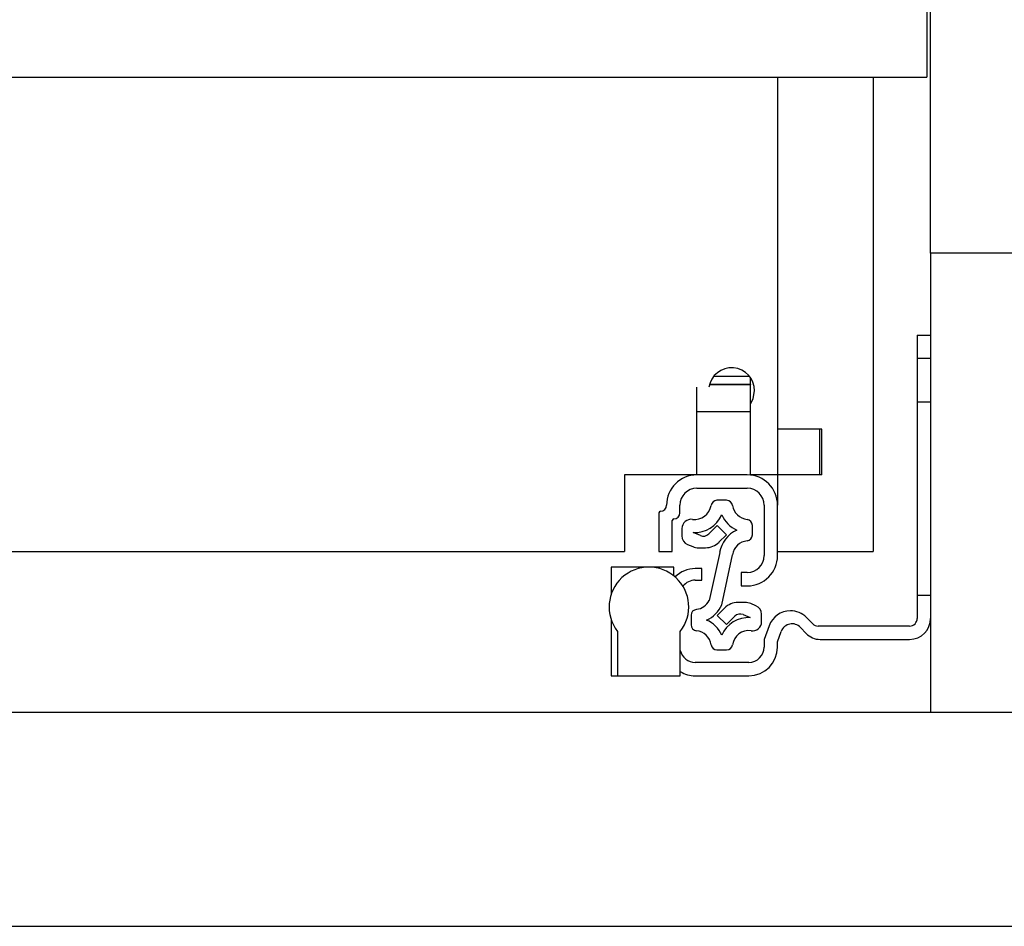
# Model space of a CAD drawing. Units: millimetres. Extents: x 328 to 4839, y 153 to 3174.
# Drawn here: x 1674 to 1802, y 782 to 901 of the extents above; entities that cross this region are included whole.
import ezdxf

# ---------------------------------------------------------------- set-up
doc = ezdxf.new("R2010")
doc.units = ezdxf.units.MM

msp = doc.modelspace()

# ---------------------------------------------------------------- linework, layer by layer
at = {"color": 7, "linetype": 'Continuous', "lineweight": 25}
for p, q in [((1792.58, 870.27), (1792.58, 905.27)), ((1792.08, 903.61), (1792.08, 893.27)), ((1220.58, 893.27), (1792.08, 893.27)), ((1772.58, 893.27), (1772.58, 847.27)), ((1785.08, 893.27), (1785.08, 831.27)), ((1820.08, 870.27), (1792.58, 870.27)), ((1792.58, 870.27), (1792.58, 810.27)), ((1790.83, 859.52), (1792.58, 859.52)), ((1790.83, 859.52), (1790.83, 856.52)), ((1790.83, 856.52), (1792.58, 856.52)), ((1790.83, 856.52), (1790.83, 825.52)), ((1764.25, 854.16), (1768.91, 854.16)), ((1763.69, 853.07), (1769.03, 853.07)), ((1769.03, 853.13), (1769.03, 854)), ((1769.03, 853.13), (1769.03, 853.07)), ((1769.03, 849.57), (1769.03, 853.07)), ((1762.03, 849.57), (1762.03, 852.73)), ((1762.03, 841.27), (1762.03, 849.57)), ((1762.03, 849.57), (1769.03, 849.57)), ((1769.03, 841.27), (1769.03, 849.57)), ((1778.38, 847.27), (1772.58, 847.27)), ((1772.58, 847.27), (1772.58, 841.27)), ((1778.08, 847.27), (1778.08, 841.27)), ((1778.38, 841.27), (1778.38, 847.27)), ((1762.03, 841.27), (1752.58, 841.27)), ((1752.58, 841.27), (1752.58, 831.27)), ((1768.63, 841.27), (1762.03, 841.27)), ((1772.58, 841.27), (1769.03, 841.27)), ((1772.58, 841.27), (1772.58, 837.32)), ((1778.38, 841.27), (1772.58, 841.27)), ((1762.03, 839.52), (1768.63, 839.52)), ((1765.93, 837.95), (1764.66, 837.95)), ((1757.08, 836.32), (1757.08, 831.27)), ((1759.83, 836.32), (1759.83, 837.32)), ((1770.83, 837.32), (1770.83, 830.72)), ((1772.58, 830.72), (1772.58, 837.32)), ((1758.83, 831.27), (1758.83, 835.32)), ((1760.09, 834.27), (1760.09, 833.29)), ((1762.5, 833.34), (1761.56, 833.73)), ((1764.69, 834.66), (1763.59, 833.56)), ((1765.9, 833.45), (1764.69, 834.66)), ((1769.29, 833.43), (1769.29, 834.67)), ((1760.83, 832.18), (1761.5, 831.91)), ((1764.93, 832.48), (1765.9, 833.45)), ((1260.08, 831.27), (1752.58, 831.27)), ((1757.08, 831.27), (1758.83, 831.27)), ((1762.27, 831.75), (1763.17, 831.75)), ((1765.02, 831.13), (1763.66, 824.84)), ((1772.58, 831.27), (1785.08, 831.27)), ((1765.29, 824.29), (1766.7, 830.82)), ((1750.83, 829.22), (1750.83, 825.61)), ((1755.78, 829.22), (1750.83, 829.22)), ((1759.03, 829.22), (1755.78, 829.22)), ((1759.03, 828.08), (1759.03, 829.22)), ((1762.68, 829.02), (1761.83, 829.02)), ((1762.68, 827.52), (1762.68, 829.02)), ((1767.83, 828.52), (1767.83, 826.77)), ((1768.63, 828.52), (1767.83, 828.52)), ((1761.83, 827.52), (1762.68, 827.52)), ((1767.83, 826.77), (1768.63, 826.77)), ((1768.32, 824.6), (1767.42, 824.6)), ((1790.83, 825.52), (1790.83, 822.52)), ((1792.58, 825.52), (1790.83, 825.52)), ((1765.65, 823.87), (1764.69, 822.91)), ((1769.75, 824.17), (1769.09, 824.45)), ((1750.83, 822.42), (1750.83, 815.02)), ((1761.29, 822.92), (1761.29, 821.68)), ((1764.69, 822.91), (1765.9, 821.7)), ((1765.9, 821.7), (1766.99, 822.8)), ((1768.09, 823.01), (1769.02, 822.62)), ((1770.49, 822.08), (1770.49, 823.06)), ((1777.17, 821.81), (1776.35, 822.64)), ((1751.68, 820.82), (1751.68, 815.02)), ((1759.88, 815.02), (1759.88, 820.82)), ((1771.47, 821.54), (1770.83, 819.77)), ((1772.58, 819.46), (1773.07, 820.82)), ((1775.58, 821.34), (1776.31, 820.56)), ((1789.83, 821.52), (1777.88, 821.52)), ((1770.83, 819.77), (1770.83, 818.77)), ((1772.58, 818.77), (1772.58, 819.46)), ((1778.14, 819.77), (1789.83, 819.77)), ((1764.66, 818.4), (1765.93, 818.4)), ((1768.83, 816.77), (1761.83, 816.77)), ((1750.83, 815.02), (1751.68, 815.02)), ((1751.68, 815.02), (1759.88, 815.02)), ((1761.83, 815.02), (1768.83, 815.02)), ((1220.08, 810.27), (3583.58, 810.27)), ((1220.08, 782.27), (3583.58, 782.27))]:
    msp.add_line(p, q, dxfattribs=at)
at = {"color": 8, "linetype": 'Continuous', "lineweight": 25}
msp.add_line((1763.7, 853.13), (1769.03, 853.13), dxfattribs=at)
at = {"color": 7, "linetype": 'Continuous'}
msp.add_line((1792.58, 850.77), (1790.83, 850.77), dxfattribs=at)
at = {"color": 7, "linetype": 'Continuous', "lineweight": 25, "flags": 128}
msp.add_lwpolyline([(1769.03, 850.53), (1769.4, 851.24), (1769.58, 852.27)], dxfattribs=at)
at = {"color": 7, "linetype": 'Continuous', "lineweight": 25}
for centre, radius, start, end in [((1766.58, 852.27), 3, 0, 171.1358), ((1762.03, 837.32), 3.95, 90, 180), ((1768.63, 837.32), 3.95, 360, 90), ((1762.03, 837.32), 2.2, 90, 180), ((1768.63, 837.32), 2.2, 0, 90), ((1764.66, 837.17), 0.78, 90, 171.8468), ((1765.93, 837.17), 0.78, 8.1532, 90), ((1757.28, 836.32), 0.2, 90, 180), ((1757.28, 837.32), 0.8, 270, 360), ((1759.03, 836.32), 0.8, 270, 360), ((1761.76, 837.59), 2.15, 262.0305, 351.8468), ((1761.76, 837.59), 3.86, 267.106, 336.3398), ((1768.83, 837.59), 3.86, 203.6602, 246.3398), ((1768.83, 837.59), 2.15, 188.1532, 263.8178), ((1759.03, 835.32), 0.2, 90, 180), ((1761.29, 834.27), 1.2, 82.0305, 180), ((1768.51, 834.67), 0.78, 0, 83.8178), ((1762.88, 834.26), 1, 247.3501, 315), ((1768.83, 830.52), 3.86, 113.6602, 170.831), ((1761.29, 833.29), 1.2, 180, 247.3501), ((1763.17, 834.25), 2.5, 270, 315), ((1768.83, 830.52), 2.15, 96.1822, 171.8468), ((1768.51, 833.43), 0.78, 276.1822, 0), ((1762.27, 833.75), 2, 247.3501, 270), ((1768.63, 830.72), 3.95, 270, 0), ((1768.63, 830.72), 2.2, 270, 0), ((1755.78, 824.02), 5.2, 322.042, 217.958), ((1761.83, 825.27), 3.75, 90, 134.6038), ((1761.83, 825.52), 2, 90, 143.286), ((1761.76, 825.84), 2.15, 276.1822, 332.4088), ((1767.42, 822.1), 2.5, 90, 135), ((1768.32, 822.6), 2, 67.3501, 90), ((1762.07, 822.92), 0.78, 96.1822, 180), ((1761.76, 825.84), 3.86, 293.6602, 336.3398), ((1769.29, 823.06), 1.2, 360, 67.3501), ((1774.29, 820.52), 3, 90.653, 160), ((1774.22, 820.52), 3, 45, 89.347), ((1761.76, 818.77), 3.86, 23.6602, 66.3398), ((1768.83, 818.77), 3.86, 87.106, 156.3398), ((1767.7, 822.09), 1, 67.3501, 135), ((1769.29, 822.08), 1.2, 262.0305, 0), ((1789.83, 822.52), 2.75, 270, 0), ((1789.83, 822.52), 1, 270, 0), ((1762.07, 821.68), 0.78, 180, 263.8178), ((1761.76, 818.77), 2.15, 8.1532, 83.8178), ((1768.83, 818.77), 2.15, 82.0305, 171.8468), ((1774.48, 820.31), 1.5, 43.1703, 160), ((1777.88, 822.52), 1, 225, 270), ((1778.14, 822.27), 2.5, 223.1703, 270), ((1761.83, 818.77), 2, 192.8386, 270), ((1764.66, 819.18), 0.78, 188.1532, 270), ((1765.93, 819.18), 0.78, 270, 351.8468), ((1768.83, 818.77), 2, 270, 360), ((1768.83, 818.77), 3.75, 270, 0), ((1761.83, 818.77), 3.75, 238.6677, 270)]:
    msp.add_arc(centre, radius, start, end, dxfattribs=at)

doc.saveas('drawing.dxf')
